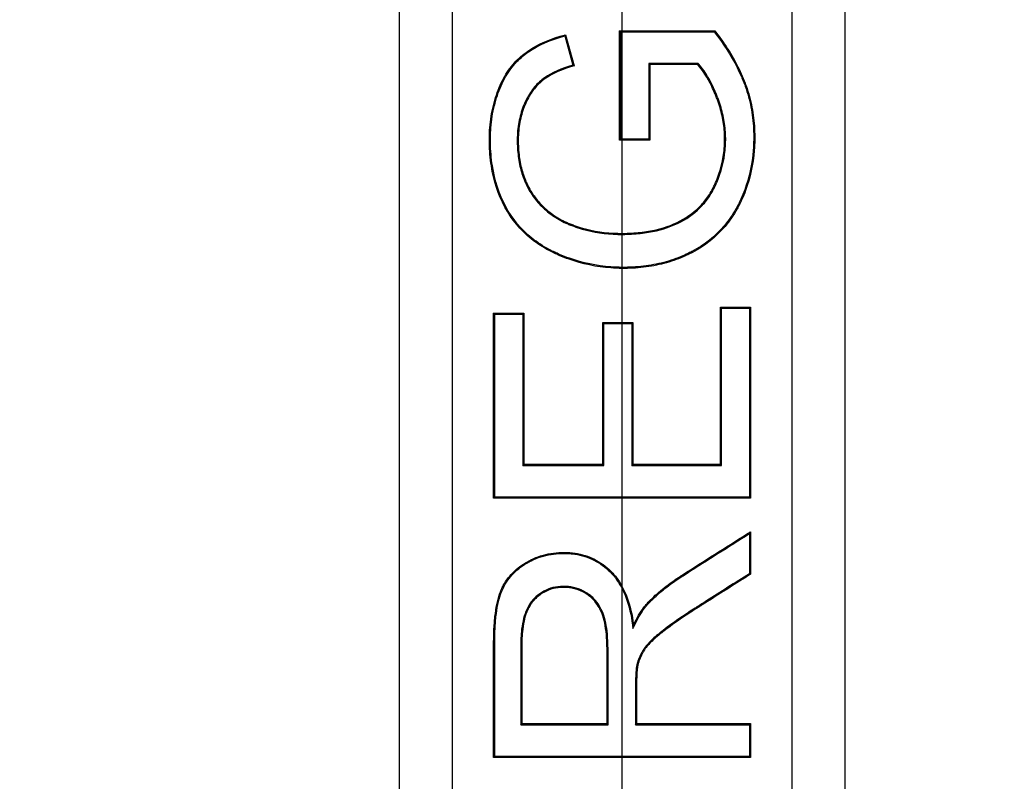
# Model space of a CAD drawing. Units: millimetres. Extents: x 0 to 291, y 0 to 204.
# Drawn here: x 88 to 93, y 133 to 137 of the extents above; entities that cross this region are included whole.
import ezdxf
from ezdxf import colors
from ezdxf.entities.mleader import LeaderData, LeaderLine
from ezdxf.enums import TextEntityAlignment as Align
from ezdxf.lldxf.tags import DXFTag
from ezdxf.math import Vec2, Vec3

# ---------------------------------------------------------------- set-up
doc = ezdxf.new("R2010")
doc.units = ezdxf.units.MM
for name, color, linetype in [('C-45E', 7, 'Continuous'), ('DV2_Predeterminado', 7, 'Continuous'), ('Predeterminado', 7, 'Continuous')]:
    doc.layers.add(name, color=color, linetype=linetype)
doc.styles.add('SEACAD_Arial', font='arial.ttf')
tags = doc.linetypes.add('DOT2', pattern=[3.175, 0, -3.175]).pattern_tags.tags
tags[6:7] = [DXFTag(74, 4), DXFTag(75, 0), DXFTag(340, '0'), DXFTag(46, 0.0), DXFTag(50, 0.0), DXFTag(44, 0.0), DXFTag(45, 0.0)]
tags[4:5] = [DXFTag(74, 4), DXFTag(75, 0), DXFTag(340, '0'), DXFTag(46, 0.0), DXFTag(50, 0.0), DXFTag(44, 0.0), DXFTag(45, 0.0)]
doc.dimstyles.new('ISO', dxfattribs={"dimtxt": 3.125, "dimasz": 3.125, "dimexe": 1.5625, "dimexo": 0, "dimgap": 0.78125, "dimtad": 0, "dimlfac": 10, "dimtxsty": 'SEACAD_Arial', "dimblk1": '_SE_FILLED', "dimblk2": '_SE_FILLED', "dimsah": 1, "dimcen": 1.5625, "dimadec": 1, "dimazin": 0, "dimtfac": 0.5, "dimtmove": 0, "dimatfit": 3, "dimfxl": 1, "dimarcsym": 0})

# ---------------------------------------------------------------- blocks, each defined once
blk = doc.blocks.new('SE1')
at = {"layer": 'C-45E', "color": 7, "linetype": 'Continuous'}
for p, q in [((89.9436, 112.7506), (89.9436, 148.6506)), ((91.974, 148.6506), (91.974, 112.7506)), ((90.1838, 148.4506), (90.1838, 112.9506)), ((91.7338, 112.9506), (91.7338, 148.4506)), ((90.9526, 136.8442), (90.9479, 136.8489)), ((90.9479, 136.3507), (90.9479, 136.8489)), ((90.9479, 136.8489), (91.3814, 136.8489)), ((90.9526, 136.3554), (90.9526, 136.8442)), ((90.9526, 136.8442), (91.3791, 136.8442)), ((91.3791, 136.8442), (91.3814, 136.8489)), ((90.6982, 136.8252), (90.7016, 136.8309)), ((90.6982, 136.8252), (90.734, 136.6923)), ((90.7016, 136.8309), (90.7398, 136.689)), ((90.734, 136.6923), (90.7398, 136.689)), ((91.0804, 136.6992), (91.0804, 136.3554)), ((91.3063, 136.6992), (91.0804, 136.6992)), ((91.0804, 136.6992), (91.0851, 136.6945)), ((91.0851, 136.6945), (91.0851, 136.3507)), ((91.3042, 136.6945), (91.0851, 136.6945)), ((91.3063, 136.6992), (91.3042, 136.6945)), ((90.9526, 136.3554), (90.9479, 136.3507)), ((91.0851, 136.3507), (90.9479, 136.3507)), ((91.0804, 136.3554), (90.9526, 136.3554)), ((91.0804, 136.3554), (91.0851, 136.3507)), ((91.4118, 135.5843), (91.4071, 135.589)), ((91.4071, 134.8717), (91.4071, 135.589)), ((91.4071, 135.589), (91.5444, 135.589)), ((91.4118, 134.867), (91.4118, 135.5843)), ((91.4118, 135.5843), (91.5396, 135.5843)), ((91.5396, 135.5843), (91.5444, 135.589)), ((91.5396, 135.5843), (91.5396, 134.7221)), ((91.5444, 135.589), (91.5444, 134.7173)), ((90.378, 135.557), (90.3733, 135.5617)), ((90.3733, 134.7173), (90.3733, 135.5617)), ((90.3733, 135.5617), (90.5106, 135.5617)), ((90.378, 134.7221), (90.378, 135.557)), ((90.378, 135.557), (90.5058, 135.557)), ((90.5058, 135.557), (90.5106, 135.5617)), ((90.5058, 135.557), (90.5058, 134.867)), ((90.5106, 135.5617), (90.5106, 134.8717)), ((90.8755, 135.5133), (90.8707, 135.518)), ((90.8707, 134.8717), (90.8707, 135.518)), ((90.8707, 135.518), (91.0087, 135.518)), ((90.8755, 134.867), (90.8755, 135.5133)), ((90.8755, 135.5133), (91.004, 135.5133)), ((91.004, 135.5133), (91.0087, 135.518)), ((91.004, 135.5133), (91.004, 134.867)), ((91.0087, 135.518), (91.0087, 134.8717)), ((90.5058, 134.867), (90.5106, 134.8717)), ((90.5058, 134.867), (90.8755, 134.867)), ((90.5106, 134.8717), (90.8707, 134.8717)), ((90.8755, 134.867), (90.8707, 134.8717)), ((91.004, 134.867), (91.0087, 134.8717)), ((91.004, 134.867), (91.4118, 134.867)), ((91.0087, 134.8717), (91.4071, 134.8717)), ((91.4118, 134.867), (91.4071, 134.8717)), ((90.378, 134.7221), (90.3733, 134.7173)), ((91.5444, 134.7173), (90.3733, 134.7173)), ((91.5396, 134.7221), (90.378, 134.7221)), ((91.5396, 134.7221), (91.5444, 134.7173)), ((91.5396, 134.556), (91.5444, 134.5645)), ((91.5396, 134.556), (91.5396, 134.373)), ((91.5444, 134.5645), (91.5444, 134.3704)), ((91.5396, 134.373), (91.5444, 134.3704)), ((91.0084, 134.1235), (91.0111, 134.1396)), ((90.4973, 133.6843), (90.502, 133.689)), ((90.4973, 133.6843), (90.8949, 133.6843)), ((90.502, 133.689), (90.8902, 133.689)), ((90.8949, 133.6843), (90.8902, 133.689)), ((91.0204, 133.6843), (91.0251, 133.689)), ((91.0204, 133.6843), (91.5396, 133.6843)), ((91.0251, 133.689), (91.5444, 133.689)), ((91.5396, 133.6843), (91.5444, 133.689)), ((91.5396, 133.6843), (91.5396, 133.5393)), ((91.5444, 133.689), (91.5444, 133.5346)), ((90.378, 133.5393), (90.3733, 133.5346)), ((91.5444, 133.5346), (90.3733, 133.5346)), ((91.5396, 133.5393), (90.378, 133.5393)), ((91.5396, 133.5393), (91.5444, 133.5346))]:
    blk.add_line(p, q, dxfattribs=at)
for points, knots in [([(91.3814, 136.8489), (91.4243, 136.795), (91.4595, 136.7399), (91.4944, 136.6699), (91.5009, 136.6559), (91.51, 136.6347), (91.513, 136.6277), (91.5165, 136.6188), (91.5172, 136.617), (91.5183, 136.6144), (91.5186, 136.6135), (91.5194, 136.6115), (91.5197, 136.6105), (91.5216, 136.6056), (91.5231, 136.6016), (91.5359, 136.5659), (91.5447, 136.5336), (91.5573, 136.4685), (91.5612, 136.4356), (91.5637, 136.3859), (91.564, 136.3692), (91.5635, 136.3361), (91.5628, 136.3198), (91.5566, 136.2393), (91.5436, 136.1785), (91.5169, 136.1068), (91.5111, 136.0927), (91.5016, 136.0718), (91.4983, 136.0649), (91.4931, 136.0547), (91.4914, 136.0514), (91.4876, 136.044), (91.4856, 136.0404), (91.4675, 136.0079), (91.4492, 135.9814), (91.3875, 135.9084), (91.3375, 135.8688), (91.2757, 135.8362), (91.2723, 135.8345), (91.2654, 135.8311), (91.262, 135.8294), (91.2516, 135.8244), (91.2446, 135.8212), (91.2234, 135.8121), (91.2091, 135.8065), (91.1653, 135.7915), (91.1352, 135.7835), (91.073, 135.7718), (91.041, 135.7681), (90.9915, 135.7654), (90.9747, 135.7651), (90.9409, 135.7653), (90.9242, 135.766), (90.8415, 135.772), (90.778, 135.7853), (90.7019, 135.8124), (90.6868, 135.8183), (90.6645, 135.828), (90.6571, 135.8314), (90.6423, 135.8384), (90.6345, 135.8422), (90.597, 135.8619), (90.5695, 135.8798), (90.4945, 135.9399), (90.4545, 135.9884), (90.3941, 136.1018), (90.3736, 136.1646), (90.3574, 136.267), (90.3545, 136.3024), (90.3538, 136.3483), (90.3538, 136.3576), (90.3542, 136.3759), (90.3545, 136.3849), (90.3561, 136.4118), (90.3578, 136.4292), (90.3648, 136.4805), (90.3721, 136.5131), (90.3868, 136.5597), (90.3924, 136.575), (90.4046, 136.6043), (90.4113, 136.6183), (90.4328, 136.6579), (90.4492, 136.6814), (90.4769, 136.7126), (90.4867, 136.7223), (90.5072, 136.7404), (90.518, 136.7487), (90.5756, 136.7885), (90.633, 136.8133), (90.7016, 136.8309)], [0, 0, 0, 0, 0.0625, 0.0625, 0.078125, 0.078125, 0.085938, 0.085938, 0.087891, 0.087891, 0.088867, 0.088867, 0.089844, 0.089844, 0.09375, 0.09375, 0.125, 0.125, 0.15625, 0.15625, 0.171875, 0.171875, 0.1875, 0.1875, 0.25, 0.25, 0.265625, 0.265625, 0.273438, 0.273438, 0.277344, 0.277344, 0.28125, 0.28125, 0.3125, 0.3125, 0.375, 0.375, 0.378906, 0.378906, 0.382812, 0.382812, 0.390625, 0.390625, 0.40625, 0.40625, 0.4375, 0.4375, 0.46875, 0.46875, 0.484375, 0.484375, 0.5, 0.5, 0.5625, 0.5625, 0.578125, 0.578125, 0.585938, 0.585938, 0.59375, 0.59375, 0.625, 0.625, 0.6875, 0.6875, 0.75, 0.75, 0.78125, 0.78125, 0.789062, 0.789062, 0.796875, 0.796875, 0.8125, 0.8125, 0.84375, 0.84375, 0.859375, 0.859375, 0.875, 0.875, 0.90625, 0.90625, 0.921875, 0.921875, 0.9375, 0.9375, 1, 1, 1, 1]), ([(91.3791, 136.8442), (91.4212, 136.7911), (91.4557, 136.7369), (91.4901, 136.6679), (91.4966, 136.6539), (91.5057, 136.6329), (91.5086, 136.6259), (91.5121, 136.6171), (91.5128, 136.6153), (91.5139, 136.6127), (91.5142, 136.6118), (91.515, 136.6098), (91.5153, 136.6089), (91.5172, 136.6039), (91.5187, 136.6), (91.5314, 136.5645), (91.5401, 136.5325), (91.5526, 136.4678), (91.5565, 136.4351), (91.559, 136.3858), (91.5593, 136.3691), (91.5588, 136.3363), (91.5581, 136.32), (91.5519, 136.2401), (91.539, 136.1797), (91.5126, 136.1086), (91.5068, 136.0946), (91.4973, 136.0739), (91.494, 136.067), (91.4889, 136.0568), (91.4872, 136.0535), (91.4834, 136.0463), (91.4814, 136.0426), (91.4636, 136.0105), (91.4454, 135.9842), (91.3843, 135.9119), (91.3348, 135.8727), (91.2735, 135.8404), (91.2702, 135.8387), (91.2634, 135.8353), (91.2599, 135.8336), (91.2496, 135.8287), (91.2427, 135.8255), (91.2217, 135.8165), (91.2075, 135.8109), (91.164, 135.796), (91.1341, 135.7881), (91.0724, 135.7765), (91.0406, 135.7728), (90.9913, 135.7702), (90.9746, 135.7698), (90.941, 135.7701), (90.9244, 135.7707), (90.8422, 135.7767), (90.7792, 135.7899), (90.7036, 135.8168), (90.6886, 135.8227), (90.6664, 135.8323), (90.659, 135.8357), (90.6444, 135.8426), (90.6366, 135.8464), (90.5994, 135.866), (90.5722, 135.8837), (90.498, 135.9432), (90.4584, 135.9911), (90.3985, 136.1035), (90.3782, 136.1658), (90.3621, 136.2675), (90.3592, 136.3027), (90.3585, 136.3484), (90.3585, 136.3576), (90.3589, 136.3758), (90.3592, 136.3847), (90.3608, 136.4114), (90.3625, 136.4287), (90.3694, 136.4796), (90.3766, 136.5119), (90.3913, 136.5582), (90.3968, 136.5733), (90.4089, 136.6024), (90.4155, 136.6162), (90.4368, 136.6554), (90.453, 136.6786), (90.4803, 136.7093), (90.4899, 136.7189), (90.5102, 136.7367), (90.5208, 136.7449), (90.5767, 136.7836), (90.6321, 136.8077), (90.6982, 136.8252)], [0, 0, 0, 0, 0.061938, 0.061938, 0.077596, 0.077596, 0.085425, 0.085425, 0.087382, 0.087382, 0.08836, 0.08836, 0.089339, 0.089339, 0.093253, 0.093253, 0.124568, 0.124568, 0.155883, 0.155883, 0.171541, 0.171541, 0.187198, 0.187198, 0.249828, 0.249828, 0.265485, 0.265485, 0.273314, 0.273314, 0.277229, 0.277229, 0.281143, 0.281143, 0.312458, 0.312458, 0.375088, 0.375088, 0.379002, 0.379002, 0.382916, 0.382916, 0.390745, 0.390745, 0.406403, 0.406403, 0.437718, 0.437718, 0.469033, 0.469033, 0.48469, 0.48469, 0.500347, 0.500347, 0.562977, 0.562977, 0.578635, 0.578635, 0.586464, 0.586464, 0.594292, 0.594292, 0.625607, 0.625607, 0.688237, 0.688237, 0.750867, 0.750867, 0.782182, 0.782182, 0.790011, 0.790011, 0.797839, 0.797839, 0.813497, 0.813497, 0.844812, 0.844812, 0.860469, 0.860469, 0.876127, 0.876127, 0.907442, 0.907442, 0.923099, 0.923099, 0.938757, 0.938757, 1, 1, 1, 1]), ([(90.734, 136.6923), (90.6812, 136.6768), (90.6387, 136.6577), (90.5973, 136.6287), (90.5896, 136.6226), (90.5745, 136.6089), (90.5672, 136.6014), (90.5466, 136.5772), (90.5342, 136.5586), (90.5181, 136.5271), (90.5131, 136.5159), (90.5042, 136.493), (90.5002, 136.4812), (90.4899, 136.445), (90.4852, 136.4197), (90.4816, 136.3802), (90.4809, 136.3668), (90.4808, 136.3395), (90.4812, 136.3262), (90.4835, 136.2874), (90.4867, 136.2629), (90.4962, 136.2166), (90.5026, 136.1948), (90.5115, 136.1717), (90.5126, 136.1691), (90.5139, 136.1659), (90.5142, 136.1652), (90.5148, 136.1637), (90.5151, 136.163), (90.5161, 136.1607), (90.5167, 136.1592), (90.52, 136.1518), (90.5228, 136.146), (90.5313, 136.129), (90.5373, 136.1182), (90.5567, 136.0875), (90.5711, 136.0691), (90.5909, 136.0488), (90.5949, 136.0448), (90.6, 136.0401), (90.6011, 136.0391), (90.6034, 136.037), (90.6045, 136.036), (90.6079, 136.033), (90.6102, 136.031), (90.6219, 136.0212), (90.6314, 136.0138), (90.6608, 135.9931), (90.6815, 135.9813), (90.7058, 135.9702), (90.7085, 135.969), (90.714, 135.9666), (90.7166, 135.9655), (90.7259, 135.9618), (90.7322, 135.9594), (90.7511, 135.9525), (90.7639, 135.9483), (90.8285, 135.9297), (90.8828, 135.9217), (90.9536, 135.9202), (90.968, 135.9203), (90.9957, 135.9211), (91.0092, 135.9218), (91.0489, 135.925), (91.0741, 135.9284), (91.1458, 135.9427), (91.1886, 135.9575), (91.2641, 135.9976), (91.2969, 136.0225), (91.3379, 136.0669), (91.3502, 136.0829), (91.3665, 136.1086), (91.3716, 136.1175), (91.3769, 136.1278), (91.3775, 136.1289), (91.3784, 136.1306), (91.3787, 136.1312), (91.3793, 136.1324), (91.3796, 136.133), (91.3813, 136.1366), (91.3827, 136.1394), (91.3867, 136.1479), (91.3893, 136.1537), (91.4113, 136.2054), (91.4238, 136.2533), (91.43, 136.3154), (91.4308, 136.3279), (91.4315, 136.3532), (91.4314, 136.3659), (91.4295, 136.4037), (91.4264, 136.4287), (91.4166, 136.478), (91.4098, 136.5024), (91.3991, 136.5328), (91.3969, 136.5389), (91.3922, 136.551), (91.3897, 136.557), (91.3823, 136.5746), (91.3773, 136.5858), (91.352, 136.6389), (91.3304, 136.6726), (91.3077, 136.6977), (91.3073, 136.6982), (91.3068, 136.6987), (91.3063, 136.6992)], [0, 0, 0, 0, 0.060822, 0.060822, 0.076454, 0.076454, 0.092085, 0.092085, 0.123348, 0.123348, 0.138979, 0.138979, 0.154611, 0.154611, 0.185874, 0.185874, 0.201505, 0.201505, 0.217137, 0.217137, 0.2484, 0.2484, 0.279663, 0.279663, 0.28357, 0.28357, 0.284547, 0.284547, 0.285524, 0.285524, 0.287478, 0.287478, 0.295294, 0.295294, 0.310925, 0.310925, 0.342188, 0.342188, 0.350004, 0.350004, 0.351958, 0.351958, 0.353912, 0.353912, 0.35782, 0.35782, 0.373451, 0.373451, 0.404714, 0.404714, 0.408622, 0.408622, 0.41253, 0.41253, 0.420346, 0.420346, 0.435977, 0.435977, 0.498503, 0.498503, 0.514134, 0.514134, 0.529766, 0.529766, 0.561029, 0.561029, 0.623555, 0.623555, 0.68608, 0.68608, 0.717343, 0.717343, 0.732975, 0.732975, 0.734929, 0.734929, 0.735906, 0.735906, 0.736883, 0.736883, 0.740791, 0.740791, 0.748606, 0.748606, 0.811132, 0.811132, 0.826764, 0.826764, 0.842395, 0.842395, 0.873658, 0.873658, 0.904921, 0.904921, 0.912737, 0.912737, 0.920552, 0.920552, 0.936184, 0.936184, 0.99871, 0.99871, 0.99871, 1, 1, 1, 1]), ([(90.7398, 136.689), (90.6853, 136.6735), (90.6417, 136.6541), (90.6002, 136.625), (90.5926, 136.619), (90.5778, 136.6055), (90.5707, 136.5982), (90.5504, 136.5744), (90.5382, 136.5561), (90.5223, 136.5251), (90.5174, 136.5141), (90.5086, 136.4914), (90.5047, 136.4797), (90.4945, 136.444), (90.4899, 136.419), (90.4863, 136.3799), (90.4857, 136.3667), (90.4856, 136.3396), (90.4859, 136.3264), (90.4882, 136.2878), (90.4913, 136.2636), (90.5008, 136.2178), (90.507, 136.1962), (90.5159, 136.1734), (90.5169, 136.1709), (90.5182, 136.1678), (90.5185, 136.1671), (90.5191, 136.1656), (90.5195, 136.1648), (90.5204, 136.1626), (90.5211, 136.1611), (90.5243, 136.1538), (90.527, 136.148), (90.5354, 136.1312), (90.5414, 136.1206), (90.5605, 136.0902), (90.5747, 136.0722), (90.5942, 136.0521), (90.5982, 136.0482), (90.6032, 136.0435), (90.6043, 136.0426), (90.6065, 136.0406), (90.6076, 136.0395), (90.611, 136.0365), (90.6133, 136.0346), (90.6248, 136.0249), (90.6342, 136.0176), (90.6633, 135.9971), (90.6837, 135.9854), (90.7077, 135.9745), (90.7104, 135.9733), (90.7158, 135.971), (90.7184, 135.9699), (90.7276, 135.9662), (90.7339, 135.9638), (90.7526, 135.957), (90.7653, 135.9528), (90.8294, 135.9344), (90.8833, 135.9265), (90.9536, 135.9249), (90.9679, 135.925), (90.9955, 135.9258), (91.0089, 135.9265), (91.0483, 135.9297), (91.0733, 135.9331), (91.1445, 135.9472), (91.1868, 135.9619), (91.2615, 136.0016), (91.2938, 136.0261), (91.3342, 136.0699), (91.3464, 136.0857), (91.3625, 136.111), (91.3675, 136.1198), (91.3728, 136.1299), (91.3733, 136.1311), (91.3742, 136.1328), (91.3745, 136.1333), (91.375, 136.1345), (91.3754, 136.1351), (91.3771, 136.1386), (91.3784, 136.1414), (91.3824, 136.1499), (91.3849, 136.1556), (91.4068, 136.2069), (91.4191, 136.2543), (91.4253, 136.3158), (91.4261, 136.3282), (91.4268, 136.3532), (91.4266, 136.3658), (91.4248, 136.4033), (91.4218, 136.428), (91.412, 136.4769), (91.4053, 136.5011), (91.3947, 136.5312), (91.3925, 136.5372), (91.3878, 136.5492), (91.3853, 136.5552), (91.378, 136.5727), (91.373, 136.5838), (91.3478, 136.6365), (91.3265, 136.6699), (91.3042, 136.6945)], [0, 0, 0, 0, 0.0625, 0.0625, 0.078125, 0.078125, 0.09375, 0.09375, 0.125, 0.125, 0.140625, 0.140625, 0.15625, 0.15625, 0.1875, 0.1875, 0.203125, 0.203125, 0.21875, 0.21875, 0.25, 0.25, 0.28125, 0.28125, 0.285156, 0.285156, 0.286133, 0.286133, 0.287109, 0.287109, 0.289062, 0.289062, 0.296875, 0.296875, 0.3125, 0.3125, 0.34375, 0.34375, 0.351562, 0.351562, 0.353516, 0.353516, 0.355469, 0.355469, 0.359375, 0.359375, 0.375, 0.375, 0.40625, 0.40625, 0.410156, 0.410156, 0.414062, 0.414062, 0.421875, 0.421875, 0.4375, 0.4375, 0.5, 0.5, 0.515625, 0.515625, 0.53125, 0.53125, 0.5625, 0.5625, 0.625, 0.625, 0.6875, 0.6875, 0.71875, 0.71875, 0.734375, 0.734375, 0.736328, 0.736328, 0.737305, 0.737305, 0.738281, 0.738281, 0.742187, 0.742187, 0.75, 0.75, 0.8125, 0.8125, 0.828125, 0.828125, 0.84375, 0.84375, 0.875, 0.875, 0.90625, 0.90625, 0.914062, 0.914062, 0.921875, 0.921875, 0.9375, 0.9375, 1, 1, 1, 1]), ([(91.0084, 134.1235), (91.0107, 134.1282), (91.013, 134.1329), (91.0153, 134.1376), (91.0311, 134.1696), (91.0463, 134.1955), (91.0646, 134.22), (91.0682, 134.2245), (91.0722, 134.2291), (91.0726, 134.2295), (91.0736, 134.2307), (91.0742, 134.2313), (91.0758, 134.2331), (91.0769, 134.2344), (91.0803, 134.238), (91.0825, 134.2404), (91.0939, 134.2524), (91.1035, 134.2618), (91.134, 134.2896), (91.1562, 134.3076), (91.1925, 134.334), (91.205, 134.3427), (91.2213, 134.3535), (91.2246, 134.3556), (91.2287, 134.3583), (91.2294, 134.3588), (91.2309, 134.3597), (91.2317, 134.3602), (91.2339, 134.3617), (91.2355, 134.3627), (91.243, 134.3676), (91.249, 134.3715), (91.3494, 134.4363), (91.4448, 134.4957), (91.5396, 134.556)], [0, 0, 0, 0, 0.018098, 0.018098, 0.018098, 0.142378, 0.142378, 0.173448, 0.173448, 0.177332, 0.177332, 0.181216, 0.181216, 0.188983, 0.188983, 0.204518, 0.204518, 0.266658, 0.266658, 0.390938, 0.390938, 0.453078, 0.453078, 0.468613, 0.468613, 0.472497, 0.472497, 0.476381, 0.476381, 0.484148, 0.484148, 0.515218, 0.515218, 1, 1, 1, 1]), ([(91.0111, 134.1396), (91.0269, 134.1719), (91.0423, 134.198), (91.0609, 134.2229), (91.0646, 134.2275), (91.0687, 134.2322), (91.0691, 134.2326), (91.0701, 134.2338), (91.0707, 134.2345), (91.0723, 134.2363), (91.0734, 134.2375), (91.0768, 134.2412), (91.0791, 134.2436), (91.0906, 134.2557), (91.1003, 134.2652), (91.1309, 134.2932), (91.1533, 134.3113), (91.1898, 134.3378), (91.2024, 134.3466), (91.2187, 134.3574), (91.222, 134.3596), (91.2262, 134.3623), (91.2268, 134.3627), (91.2284, 134.3637), (91.2291, 134.3642), (91.2314, 134.3657), (91.2329, 134.3666), (91.2404, 134.3715), (91.2465, 134.3754), (91.3493, 134.4418), (91.4471, 134.5027), (91.5444, 134.5645)], [0, 0, 0, 0, 0.125, 0.125, 0.15625, 0.15625, 0.160156, 0.160156, 0.164063, 0.164063, 0.171875, 0.171875, 0.1875, 0.1875, 0.25, 0.25, 0.375, 0.375, 0.4375, 0.4375, 0.453125, 0.453125, 0.457031, 0.457031, 0.460938, 0.460938, 0.46875, 0.46875, 0.5, 0.5, 1, 1, 1, 1]), ([(90.3733, 133.5346), (90.3733, 133.6703), (90.3733, 133.806), (90.3733, 133.9756), (90.3733, 134.0095), (90.3733, 134.0456), (90.3733, 134.0477), (90.3733, 134.0509), (90.3733, 134.0519), (90.3733, 134.0533), (90.3733, 134.0537), (90.3733, 134.0545), (90.3733, 134.0549), (90.3733, 134.0561), (90.3733, 134.0569), (90.3734, 134.0641), (90.3734, 134.0703), (90.3737, 134.0888), (90.374, 134.1007), (90.3755, 134.1353), (90.3771, 134.1569), (90.3839, 134.2171), (90.3908, 134.2513), (90.4028, 134.2866), (90.4054, 134.2933), (90.411, 134.3064), (90.414, 134.3127), (90.4239, 134.3312), (90.4314, 134.3429), (90.4569, 134.3759), (90.4778, 134.3953), (90.5055, 134.4143), (90.5086, 134.4164), (90.5134, 134.4195), (90.515, 134.4204), (90.5184, 134.4226), (90.5202, 134.4236), (90.529, 134.4288), (90.5361, 134.4327), (90.5577, 134.4434), (90.5725, 134.4494), (90.6179, 134.464), (90.6497, 134.4692), (90.6914, 134.4703), (90.6999, 134.4702), (90.7165, 134.4695), (90.7246, 134.4689), (90.7486, 134.4662), (90.7641, 134.4632), (90.809, 134.451), (90.8368, 134.4384), (90.8753, 134.4127), (90.8876, 134.4031), (90.911, 134.3816), (90.922, 134.3696), (90.9724, 134.3039), (90.999, 134.2319), (91.0111, 134.1396)], [0, 0, 0, 0, 0.25, 0.25, 0.3125, 0.3125, 0.316406, 0.316406, 0.318359, 0.318359, 0.318848, 0.318848, 0.319336, 0.319336, 0.320312, 0.320312, 0.328125, 0.328125, 0.34375, 0.34375, 0.375, 0.375, 0.4375, 0.4375, 0.453125, 0.453125, 0.46875, 0.46875, 0.5, 0.5, 0.5625, 0.5625, 0.570313, 0.570313, 0.574219, 0.574219, 0.578125, 0.578125, 0.59375, 0.59375, 0.625, 0.625, 0.6875, 0.6875, 0.703125, 0.703125, 0.71875, 0.71875, 0.75, 0.75, 0.8125, 0.8125, 0.84375, 0.84375, 0.875, 0.875, 1, 1, 1, 1]), ([(90.378, 133.5393), (90.378, 133.6735), (90.378, 133.8076), (90.378, 133.9756), (90.378, 134.0095), (90.378, 134.0456), (90.378, 134.0477), (90.378, 134.0509), (90.378, 134.0519), (90.378, 134.0533), (90.378, 134.0537), (90.378, 134.0545), (90.378, 134.0549), (90.3781, 134.0561), (90.3781, 134.0569), (90.3781, 134.064), (90.3781, 134.0703), (90.3784, 134.0887), (90.3788, 134.1006), (90.3802, 134.1351), (90.3818, 134.1565), (90.3885, 134.2164), (90.3954, 134.2502), (90.4073, 134.285), (90.4097, 134.2916), (90.4152, 134.3044), (90.4182, 134.3106), (90.4279, 134.3288), (90.4353, 134.3402), (90.4603, 134.3726), (90.4808, 134.3917), (90.5081, 134.4104), (90.5112, 134.4125), (90.5159, 134.4155), (90.5174, 134.4164), (90.5209, 134.4185), (90.5226, 134.4196), (90.5313, 134.4247), (90.5383, 134.4285), (90.5596, 134.4391), (90.5742, 134.445), (90.6189, 134.4594), (90.6502, 134.4645), (90.6915, 134.4656), (90.6998, 134.4655), (90.7162, 134.4648), (90.7242, 134.4642), (90.7479, 134.4615), (90.7631, 134.4586), (90.8073, 134.4466), (90.8346, 134.4342), (90.8725, 134.4089), (90.8845, 134.3994), (90.9076, 134.3782), (90.9184, 134.3666), (90.968, 134.3019), (90.9944, 134.2307), (91.0064, 134.139), (91.0071, 134.1339), (91.0078, 134.1287), (91.0084, 134.1235)], [0, 0, 0, 0, 0.246087, 0.246087, 0.308329, 0.308329, 0.312219, 0.312219, 0.314164, 0.314164, 0.314651, 0.314651, 0.315137, 0.315137, 0.316109, 0.316109, 0.32389, 0.32389, 0.33945, 0.33945, 0.370571, 0.370571, 0.432814, 0.432814, 0.448374, 0.448374, 0.463935, 0.463935, 0.495056, 0.495056, 0.557299, 0.557299, 0.565079, 0.565079, 0.568969, 0.568969, 0.572859, 0.572859, 0.58842, 0.58842, 0.619541, 0.619541, 0.681783, 0.681783, 0.697344, 0.697344, 0.712905, 0.712905, 0.744026, 0.744026, 0.806268, 0.806268, 0.837389, 0.837389, 0.868511, 0.868511, 0.992995, 0.992995, 0.992995, 1, 1, 1, 1]), ([(91.5396, 134.373), (91.4743, 134.3315), (91.4089, 134.29), (91.3352, 134.2433), (91.327, 134.238), (91.3146, 134.2302), (91.3104, 134.2275), (91.3042, 134.2236), (91.3022, 134.2223), (91.2996, 134.2207), (91.2992, 134.2204), (91.2979, 134.2196), (91.2972, 134.2192), (91.2953, 134.2179), (91.294, 134.2171), (91.2719, 134.203), (91.2526, 134.1903), (91.1992, 134.1543), (91.1696, 134.1329), (91.1427, 134.1121), (91.1398, 134.1098), (91.1366, 134.1073), (91.1359, 134.1067), (91.1346, 134.1058), (91.134, 134.1053), (91.1322, 134.1038), (91.131, 134.1029), (91.1275, 134.1), (91.1252, 134.0981), (91.1138, 134.0887), (91.1054, 134.0814), (91.0825, 134.06), (91.0702, 134.0465), (91.06, 134.032), (91.0589, 134.0304), (91.0576, 134.0284), (91.0573, 134.028), (91.0568, 134.0273), (91.0564, 134.0266), (91.0554, 134.025), (91.0547, 134.0239), (91.0514, 134.0184), (91.0488, 134.0139), (91.0417, 134.0005), (91.0375, 133.9914), (91.0322, 133.9776), (91.0306, 133.9729), (91.0285, 133.9659), (91.0278, 133.9635), (91.0269, 133.96), (91.0266, 133.9588), (91.0262, 133.957), (91.0261, 133.9563), (91.0259, 133.9554), (91.0258, 133.9551), (91.0243, 133.9482), (91.0233, 133.9405), (91.0217, 133.9228), (91.0212, 133.9128), (91.0207, 133.8958), (91.0205, 133.8899), (91.0204, 133.8805), (91.0204, 133.8773), (91.0204, 133.8724), (91.0204, 133.8707), (91.0204, 133.8682), (91.0204, 133.8676), (91.0204, 133.8664), (91.0204, 133.8658), (91.0204, 133.8456), (91.0204, 133.826), (91.0204, 133.7673), (91.0204, 133.7281), (91.0204, 133.689), (91.0204, 133.6874), (91.0204, 133.6859), (91.0204, 133.6843)], [0, 0, 0, 0, 0.246685, 0.246685, 0.277865, 0.277865, 0.293454, 0.293454, 0.301249, 0.301249, 0.303198, 0.303198, 0.305147, 0.305147, 0.309044, 0.309044, 0.371403, 0.371403, 0.496122, 0.496122, 0.511711, 0.511711, 0.51366, 0.51366, 0.515609, 0.515609, 0.519506, 0.519506, 0.527301, 0.527301, 0.558481, 0.558481, 0.62084, 0.62084, 0.628635, 0.628635, 0.630584, 0.630584, 0.632532, 0.632532, 0.63643, 0.63643, 0.652019, 0.652019, 0.683199, 0.683199, 0.698789, 0.698789, 0.706584, 0.706584, 0.710481, 0.710481, 0.71243, 0.71243, 0.714379, 0.714379, 0.745558, 0.745558, 0.776738, 0.776738, 0.792328, 0.792328, 0.800122, 0.800122, 0.80402, 0.80402, 0.805969, 0.805969, 0.807917, 0.807917, 0.870277, 0.870277, 0.994995, 0.994995, 0.994995, 1, 1, 1, 1]), ([(91.5444, 134.3704), (91.4782, 134.3284), (91.4121, 134.2865), (91.3378, 134.2393), (91.3295, 134.234), (91.3171, 134.2262), (91.313, 134.2236), (91.3068, 134.2196), (91.3047, 134.2183), (91.3021, 134.2167), (91.3017, 134.2164), (91.3005, 134.2156), (91.2998, 134.2152), (91.2978, 134.2139), (91.2965, 134.2131), (91.2744, 134.199), (91.2552, 134.1864), (91.2019, 134.1505), (91.1724, 134.1291), (91.1456, 134.1084), (91.1427, 134.1061), (91.1395, 134.1036), (91.1388, 134.103), (91.1376, 134.1021), (91.137, 134.1016), (91.1352, 134.1002), (91.134, 134.0992), (91.1305, 134.0964), (91.1282, 134.0945), (91.1169, 134.0851), (91.1086, 134.0779), (91.0859, 134.0567), (91.0738, 134.0435), (91.0638, 134.0294), (91.0628, 134.0278), (91.0615, 134.0259), (91.0613, 134.0255), (91.0608, 134.0247), (91.0604, 134.0241), (91.0594, 134.0225), (91.0587, 134.0214), (91.0554, 134.016), (91.0529, 134.0116), (91.0459, 133.9985), (91.0418, 133.9895), (91.0366, 133.976), (91.0351, 133.9714), (91.033, 133.9646), (91.0324, 133.9623), (91.0315, 133.9588), (91.0312, 133.9577), (91.0308, 133.9559), (91.0307, 133.9552), (91.0305, 133.9544), (91.0304, 133.9541), (91.029, 133.9474), (91.028, 133.94), (91.0264, 133.9225), (91.0259, 133.9126), (91.0254, 133.8957), (91.0253, 133.8898), (91.0252, 133.8805), (91.0251, 133.8773), (91.0251, 133.8724), (91.0251, 133.8707), (91.0251, 133.8682), (91.0251, 133.8676), (91.0251, 133.8664), (91.0251, 133.8658), (91.0251, 133.8456), (91.0251, 133.826), (91.0251, 133.7673), (91.0251, 133.7281), (91.0251, 133.689)], [0, 0, 0, 0, 0.25, 0.25, 0.28125, 0.28125, 0.296875, 0.296875, 0.304688, 0.304688, 0.306641, 0.306641, 0.308594, 0.308594, 0.3125, 0.3125, 0.375, 0.375, 0.5, 0.5, 0.515625, 0.515625, 0.517578, 0.517578, 0.519531, 0.519531, 0.523437, 0.523437, 0.53125, 0.53125, 0.5625, 0.5625, 0.625, 0.625, 0.632812, 0.632812, 0.634766, 0.634766, 0.636719, 0.636719, 0.640625, 0.640625, 0.65625, 0.65625, 0.6875, 0.6875, 0.703125, 0.703125, 0.710938, 0.710938, 0.714844, 0.714844, 0.716797, 0.716797, 0.71875, 0.71875, 0.75, 0.75, 0.78125, 0.78125, 0.796875, 0.796875, 0.804687, 0.804687, 0.808594, 0.808594, 0.810547, 0.810547, 0.8125, 0.8125, 0.875, 0.875, 1, 1, 1, 1]), ([(90.8949, 133.6843), (90.8949, 133.6859), (90.8949, 133.6874), (90.8949, 133.689), (90.8949, 133.7497), (90.8949, 133.8104), (90.8949, 133.9015), (90.8949, 133.9319), (90.8949, 133.9774), (90.8949, 133.9926), (90.8949, 134.0116), (90.8949, 134.0154), (90.8949, 134.0196), (90.8949, 134.0201), (90.8949, 134.0208), (90.8949, 134.021), (90.8949, 134.0215), (90.8949, 134.0217), (90.8949, 134.0235), (90.8949, 134.0249), (90.8949, 134.0291), (90.8949, 134.0319), (90.8947, 134.0457), (90.8944, 134.0564), (90.8919, 134.1079), (90.887, 134.1427), (90.8747, 134.1858), (90.8698, 134.1984), (90.8581, 134.2222), (90.8514, 134.2332), (90.8361, 134.2531), (90.8275, 134.2621), (90.8134, 134.2742), (90.8084, 134.278), (90.8026, 134.2819), (90.802, 134.2824), (90.801, 134.283), (90.8006, 134.2833), (90.7997, 134.2839), (90.7993, 134.2841), (90.7971, 134.2856), (90.7953, 134.2867), (90.7899, 134.2899), (90.7863, 134.2919), (90.7681, 134.3013), (90.753, 134.3067), (90.7297, 134.312), (90.7219, 134.3133), (90.7059, 134.3149), (90.6978, 134.3152), (90.6575, 134.3146), (90.6282, 134.3073), (90.5893, 134.2863), (90.5772, 134.2776), (90.5631, 134.2647), (90.5603, 134.262), (90.5563, 134.2578), (90.555, 134.2564), (90.553, 134.2543), (90.5523, 134.2535), (90.5513, 134.2524), (90.5507, 134.2518), (90.5461, 134.2465), (90.5423, 134.2414), (90.5244, 134.2147), (90.514, 134.1884), (90.5038, 134.1421), (90.5013, 134.1255), (90.4988, 134.099), (90.4982, 134.0899), (90.4976, 134.0758), (90.4975, 134.0711), (90.4973, 134.065), (90.4973, 134.0638), (90.4973, 134.062), (90.4973, 134.0614), (90.4973, 134.0602), (90.4973, 134.0595), (90.4972, 134.0571), (90.4972, 134.0552), (90.4962, 133.9319), (90.4973, 133.8104), (90.4973, 133.689), (90.4973, 133.6874), (90.4973, 133.6859), (90.4973, 133.6843)], [0, 0, 0, 0, 0.003214, 0.003214, 0.003214, 0.12741, 0.12741, 0.189508, 0.189508, 0.220558, 0.220558, 0.22832, 0.22832, 0.22929, 0.22929, 0.229775, 0.229775, 0.23026, 0.23026, 0.232201, 0.232201, 0.236082, 0.236082, 0.251607, 0.251607, 0.313705, 0.313705, 0.344754, 0.344754, 0.375803, 0.375803, 0.406852, 0.406852, 0.422377, 0.422377, 0.424317, 0.424317, 0.425288, 0.425288, 0.426258, 0.426258, 0.430139, 0.430139, 0.437901, 0.437901, 0.468951, 0.468951, 0.484475, 0.484475, 0.5, 0.5, 0.562098, 0.562098, 0.593147, 0.593147, 0.600909, 0.600909, 0.60479, 0.60479, 0.606731, 0.606731, 0.608672, 0.608672, 0.624196, 0.624196, 0.686294, 0.686294, 0.717343, 0.717343, 0.732868, 0.732868, 0.74063, 0.74063, 0.742571, 0.742571, 0.743541, 0.743541, 0.744511, 0.744511, 0.748393, 0.748393, 0.996785, 0.996785, 0.996785, 1, 1, 1, 1]), ([(90.8902, 133.689), (90.8902, 133.7497), (90.8902, 133.8104), (90.8902, 133.9015), (90.8902, 133.9319), (90.8902, 133.9774), (90.8902, 133.9926), (90.8902, 134.0116), (90.8902, 134.0154), (90.8902, 134.0196), (90.8902, 134.0201), (90.8902, 134.0208), (90.8902, 134.021), (90.8902, 134.0215), (90.8902, 134.0217), (90.8902, 134.0235), (90.8902, 134.0249), (90.8902, 134.0291), (90.8902, 134.0319), (90.89, 134.0456), (90.8897, 134.0562), (90.8872, 134.1074), (90.8823, 134.1419), (90.8702, 134.1842), (90.8654, 134.1966), (90.854, 134.2199), (90.8474, 134.2305), (90.8326, 134.25), (90.8242, 134.2588), (90.8104, 134.2705), (90.8056, 134.2742), (90.8, 134.278), (90.7993, 134.2785), (90.7984, 134.2791), (90.798, 134.2793), (90.7971, 134.2799), (90.7967, 134.2802), (90.7945, 134.2816), (90.7928, 134.2826), (90.7876, 134.2858), (90.784, 134.2877), (90.7663, 134.2969), (90.7516, 134.3022), (90.7289, 134.3074), (90.7212, 134.3086), (90.7057, 134.3101), (90.6977, 134.3105), (90.6583, 134.3099), (90.6298, 134.3028), (90.5919, 134.2823), (90.5801, 134.2739), (90.5664, 134.2613), (90.5637, 134.2587), (90.5597, 134.2546), (90.5584, 134.2532), (90.5564, 134.2511), (90.5558, 134.2504), (90.5548, 134.2492), (90.5543, 134.2487), (90.5498, 134.2435), (90.5461, 134.2386), (90.5287, 134.2127), (90.5185, 134.1869), (90.5084, 134.1413), (90.5059, 134.1249), (90.5035, 134.0987), (90.5029, 134.0896), (90.5023, 134.0757), (90.5022, 134.0709), (90.502, 134.0649), (90.502, 134.0637), (90.502, 134.0619), (90.502, 134.0613), (90.502, 134.0601), (90.502, 134.0595), (90.502, 134.0571), (90.5019, 134.0552), (90.5009, 133.9319), (90.502, 133.8104), (90.502, 133.689)], [0, 0, 0, 0, 0.125, 0.125, 0.1875, 0.1875, 0.21875, 0.21875, 0.226562, 0.226562, 0.227539, 0.227539, 0.228027, 0.228027, 0.228516, 0.228516, 0.230469, 0.230469, 0.234375, 0.234375, 0.25, 0.25, 0.3125, 0.3125, 0.34375, 0.34375, 0.375, 0.375, 0.40625, 0.40625, 0.421875, 0.421875, 0.423828, 0.423828, 0.424805, 0.424805, 0.425781, 0.425781, 0.429688, 0.429688, 0.4375, 0.4375, 0.46875, 0.46875, 0.484375, 0.484375, 0.5, 0.5, 0.5625, 0.5625, 0.59375, 0.59375, 0.601562, 0.601562, 0.605469, 0.605469, 0.607422, 0.607422, 0.609375, 0.609375, 0.625, 0.625, 0.6875, 0.6875, 0.71875, 0.71875, 0.734375, 0.734375, 0.742188, 0.742188, 0.744141, 0.744141, 0.745117, 0.745117, 0.746094, 0.746094, 0.75, 0.75, 1, 1, 1, 1])]:
    blk.add_open_spline(points, degree=3, knots=knots, dxfattribs=at)
at = {"layer": 'DV2_Predeterminado', "color": 7, "linetype": 'DOT2'}
blk.add_line((90.9588, 68.4456), (90.9588, 168.4452), dxfattribs=at)
blk = doc.blocks.new('DMBLK43')
at = {"layer": 'Predeterminado', "linetype": 'Continuous'}
for points in [[(72.7972, 165.3202), (73.8389, 165.3202), (73.318, 168.4452)], [(72.7972, 71.5706), (73.318, 68.4456), (73.8389, 71.5706)]]:
    blk.add_hatch(color=7, dxfattribs=at).paths.add_polyline_path(points)
at = {"layer": 'Predeterminado', "color": 7, "linetype": 'Continuous'}
for p, q in [((86.0897, 168.4452), (71.7555, 168.4452)), ((73.318, 124.4305), (73.318, 168.4452)), ((73.318, 68.4456), (73.318, 112.4603)), ((90.9588, 68.4456), (71.7555, 68.4456))]:
    blk.add_line(p, q, dxfattribs=at)
at = {"layer": 'Predeterminado', "color": 7, "linetype": 'Continuous', "style": 'SEACAD_Arial'}
blk.add_text('1000', height=3.125, rotation=90, dxfattribs=at).set_placement((71.7555, 113.5541), align=Align.TOP_LEFT)
blk = doc.blocks.new('_SE_FILLED')
at = {"color": 0}
blk.add_line((0, 0), (-1, 0), dxfattribs=at)
blk.add_solid([(0, 0), (-1, -0.1665), (-1, 0.1665), (0, 0)], dxfattribs=at)
blk = doc.blocks.new('_Dot')
at = {"color": 0, "linetype": 'ByBlock', "lineweight": -2}
blk.add_line((-0.5, 0), (-1, 0), dxfattribs=at)
at = {"color": 0, "linetype": 'ByBlock', "const_width": 0.5}
blk.add_lwpolyline([(-0.25, 0, 1), (0.25, 0, 1)], format="xyb", close=True, dxfattribs=at)

msp = doc.modelspace()

# ---------------------------------------------------------------- block references
at = {"layer": 'Predeterminado'}
msp.add_blockref('SE1', (0, 0), dxfattribs=at)

# ---------------------------------------------------------------- dimensions: what is measured, and where the dimension line sits
at = {"layer": 'Predeterminado', "color": 7, "linetype": 'Continuous'}
dim = msp.add_linear_dim(base=(73.318, 68.4456), p1=(90.9588, 68.4456), p2=(90.9588, 168.4452), angle=90, text='\\A1;<>', dimstyle='ISO', dxfattribs=at)
dim.commit()
dim.dimension.update_dxf_attribs({"geometry": 'DMBLK43', "text_midpoint": (73.318, 118.4454), "dimtype": 161})

# ---------------------------------------------------------------- leaders
ml = msp.add_multileader_mtext('Standard', dxfattribs=at)
ml.set_content('{\\pxsm0.9;\\fArial TUR|b0||i0||c0|p34;\\W1.;Pilona tipo Badalona en fundición de 1000 mm de altura de %%c 101 acabada con pintura negra oxiron forja.\\P}', color=256)
ml.set_leader_properties()
ml.set_arrow_properties(name='DOT')
ml.build(insert=Vec2(0, 0))
ml.multileader.update_dxf_attribs({"leader_type": 0, "dogleg_length": 0, "arrow_head_size": 2.5})
ctx = ml.context
ctx.base_point, ctx.char_height, ctx.arrow_head_size, ctx.landing_gap_size = Vec3(6.6394, 191.8973), 2.5, 2.5, 0.875
notes = []
notes.append((ctx, [(0, (0, 0, 0), (0, 0), (1, 0), 1, [])]))
ctx.mtext.insert = Vec3(8.6394, 193.5136)
for ctx, leaders in notes:
    for number, flags, end, landing, length, lines in leaders:
        leader = LeaderData()
        leader.index, (leader.has_last_leader_line, leader.has_dogleg_vector, leader.attachment_direction) = number, flags
        leader.last_leader_point, leader.dogleg_vector, leader.dogleg_length = Vec3(end), Vec3(landing), length
        for number, points, colour, breaks in lines:
            line = LeaderLine()
            line.index, line.vertices, line.color, line.breaks = number, Vec3.list(points), colors.encode_raw_color(colour), breaks
            leader.lines.append(line)
        ctx.leaders.append(leader)

doc.saveas('drawing.dxf')
